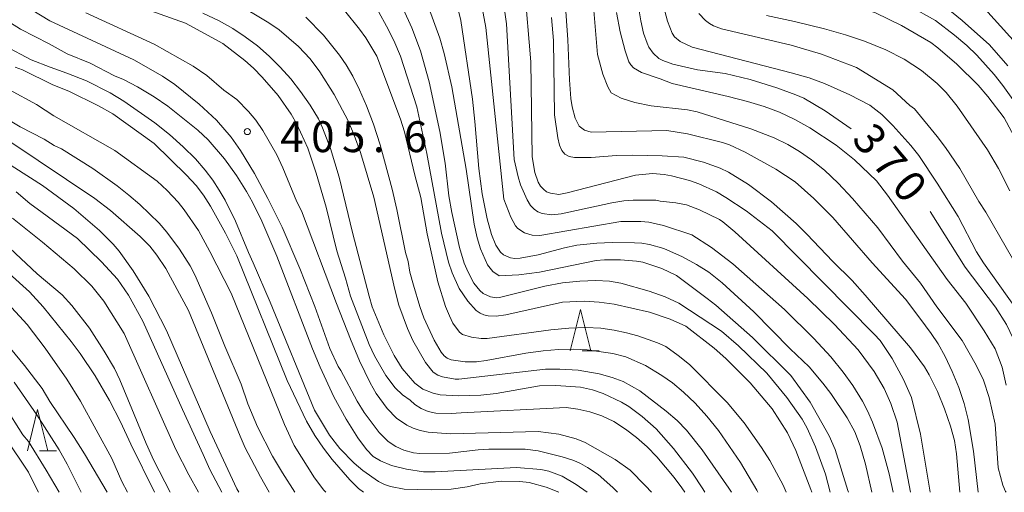
# Model space of a CAD drawing. Units: millimetres. Extents: x -76000 to -74000, y 25500 to 27000.
# Drawn here: x -74726 to -74606, y 25500 to 25557 of the extents above; entities that cross this region are included whole.
import ezdxf

# ---------------------------------------------------------------- set-up
doc = ezdxf.new("R2010")
doc.units = ezdxf.units.MM
for name, color, linetype, lineweight in [('633200_針葉樹林', 7, 'Continuous', 9), ('710100_等高線（計曲線）', 7, 'Continuous', 20), ('710107_等高線（計曲線）（注記）', 7, 'Continuous', 20), ('710200_等高線（主曲線）', 7, 'Continuous', 9), ('731200_図化機測定による標高点', 7, 'Continuous', 20), ('731207_図化機測定による標高点（注記）', 7, 'Continuous', 20)]:
    doc.layers.add(name, color=color, linetype=linetype, lineweight=lineweight)
doc.styles.add('Style-WORKING', font='txt')

msp = doc.modelspace()

# ---------------------------------------------------------------- linework, layer by layer
at = {"layer": '633200_針葉樹林'}
for p, q in [((-74657.73, 25517.17), (-74655.65, 25517.17)), ((-74723.63, 25505.04), (-74721.55, 25505.04))]:
    msp.add_line(p, q, dxfattribs=at)
at = {"layer": '633200_針葉樹林', "flags": 128}
for points in [[(-74659.19, 25517.17), (-74657.94, 25522.17), (-74656.69, 25517.17)], [(-74725.09, 25505.04), (-74723.84, 25510.04), (-74722.59, 25505.04)]]:
    msp.add_lwpolyline(points, dxfattribs=at)
at = {"layer": '710100_等高線（計曲線）', "flags": 128}
for points in [[(-74649.18, 25538.68), (-74651.23, 25538.49), (-74659.55, 25536.33), (-74660.56, 25536.16), (-74661.58, 25536.3), (-74662.04, 25536.49), (-74662.44, 25536.78), (-74662.78, 25537.16), (-74663.06, 25537.64), (-74663.47, 25538.82), (-74663.8, 25540.71), (-74663.95, 25552.24), (-74664.73, 25561.34)], [(-74679.47, 25558.7), (-74678.39, 25556.36), (-74677.35, 25553.57), (-74676.32, 25549.83), (-74674.99, 25543.8), (-74674.37, 25539.97), (-74673.9, 25536), (-74673.56, 25533.97), (-74672.63, 25529.72), (-74672.04, 25527.82), (-74671.57, 25526.7), (-74670.89, 25525.4), (-74670.16, 25524.48), (-74669.74, 25524.15), (-74668.87, 25523.74), (-74668.11, 25523.62), (-74667.75, 25523.65), (-74662.27, 25525.04), (-74660.12, 25525.42), (-74658, 25525.63), (-74656.06, 25525.69), (-74654.41, 25525.61)], [(-74625.07, 25544.12), (-74628.21, 25546.32), (-74630.8, 25547.83), (-74631.77, 25548.26), (-74634.08, 25549.1), (-74637.34, 25550.1), (-74640.36, 25550.82), (-74643.71, 25551.28), (-74646.7, 25551.97), (-74647.95, 25552.4), (-74648.41, 25552.66), (-74649.1, 25553.29), (-74649.62, 25554.05), (-74649.83, 25554.52), (-74650.27, 25555.75), (-74650.62, 25557.23), (-74650.84, 25558.7)], [(-74618.02, 25559.05), (-74614.84, 25557.25), (-74612.51, 25555.5), (-74611.03, 25554.23), (-74609.8, 25553.07), (-74607.69, 25550.73), (-74606.64, 25549.39), (-74604.43, 25546.28)], [(-74681.82, 25519.1), (-74683.24, 25522.5), (-74683.57, 25523.82), (-74685.63, 25531.54), (-74687.23, 25538.25), (-74688.29, 25541.75), (-74689.25, 25544.23), (-74689.75, 25545.32), (-74690.76, 25546.99), (-74691.92, 25548.63), (-74693.11, 25550.18), (-74694.38, 25551.62), (-74695.74, 25552.95), (-74697.16, 25554.18), (-74698.63, 25555.29), (-74700.14, 25556.28), (-74701.82, 25557.21), (-74703.8, 25558.14)], [(-74727.82, 25554.19), (-74724.64, 25552.5), (-74722.34, 25551.6), (-74720.29, 25550.86), (-74717.89, 25549.96), (-74715.04, 25548.47), (-74713.37, 25547.46), (-74709.62, 25544.86), (-74707.84, 25543.43), (-74706.17, 25541.93), (-74704.69, 25540.46), (-74703.49, 25539.11), (-74702.57, 25537.88), (-74701.8, 25536.69), (-74701.09, 25535.46), (-74699.81, 25532.92), (-74698.22, 25529.11), (-74697.68, 25527.84), (-74695.59, 25523.08), (-74690.22, 25509.97), (-74688.42, 25506.93), (-74687.14, 25505.3), (-74685.4, 25503.54), (-74684.37, 25502.65), (-74682.47, 25501.3), (-74681.72, 25500.93), (-74680.99, 25500.69), (-74679.32, 25500.4), (-74676.02, 25500.28), (-74673.63, 25500.38), (-74671.68, 25500.65), (-74670.09, 25501.02), (-74667.55, 25501.36), (-74665.28, 25501.33), (-74664.15, 25501.18), (-74662.1, 25500.62), (-74660.56, 25500)], [(-74699.41, 25500), (-74699.67, 25500.44), (-74702.91, 25507.39), (-74708.2, 25519.64), (-74710.35, 25523.8), (-74712.24, 25526.88), (-74713.96, 25529.27), (-74714.67, 25530.1), (-74716.33, 25531.77), (-74719.44, 25534.45), (-74723.24, 25537.23), (-74731.46, 25542.47)], [(-74615.48, 25500), (-74615.48, 25500.01), (-74616.64, 25507.07), (-74617.75, 25511.49), (-74618.72, 25513.7), (-74620.07, 25516.26), (-74621.55, 25518.41), (-74622.26, 25519.2), (-74634.66, 25531.74), (-74637.83, 25534.17), (-74640.27, 25535.79), (-74641.43, 25536.46), (-74643.58, 25537.45), (-74644.68, 25537.84), (-74646.88, 25538.4), (-74647.78, 25538.57), (-74649.18, 25538.68)], [(-74602.07, 25504.46), (-74602.56, 25505.64), (-74603.77, 25513.1), (-74604.27, 25515.65), (-74605.4, 25518.65), (-74606.19, 25520.35), (-74607.54, 25522.48), (-74611.22, 25527.34), (-74615.49, 25534.09)], [(-74654.41, 25525.61), (-74653.03, 25525.38), (-74649.59, 25524.43), (-74647.65, 25523.72), (-74645.98, 25522.94), (-74640.81, 25519.54), (-74638.74, 25517.78), (-74635.31, 25514.46), (-74632.86, 25511.52), (-74631, 25508.89), (-74630.39, 25507.8), (-74629.38, 25505.5), (-74628.18, 25502.22), (-74627.63, 25500)], [(-74712.95, 25500), (-74713.63, 25501.33), (-74714.83, 25504.09), (-74718.65, 25511.05), (-74720.3, 25513.73), (-74722.93, 25517.5), (-74725.12, 25520.37), (-74727.44, 25522.93)], [(-74642.84, 25500), (-74643.09, 25500.42), (-74644.34, 25502.32), (-74646.62, 25505.33), (-74648.74, 25507.71), (-74650.43, 25509.2), (-74652.07, 25510.4), (-74652.95, 25510.95), (-74655.17, 25512), (-74656.48, 25512.45), (-74657.91, 25512.75), (-74660.94, 25512.96), (-74662.9, 25512.93), (-74668.15, 25511.99), (-74670.01, 25511.81), (-74672.77, 25511.7), (-74674.97, 25511.85), (-74675.83, 25512.03), (-74677.09, 25512.5), (-74678.06, 25513.26), (-74679.57, 25515.02), (-74680.55, 25516.59), (-74681.82, 25519.1)]]:
    msp.add_lwpolyline(points, dxfattribs=at)
at = {"layer": '710200_等高線（主曲線）', "flags": 128}
for points in [[(-74660.19, 25565.34), (-74659.48, 25554.94), (-74659.26, 25550.06)], [(-74673.69, 25562.37), (-74672.44, 25557.27), (-74671.06, 25547.71), (-74670.75, 25544.99), (-74670.26, 25539.32), (-74669.86, 25536.23), (-74669.26, 25533.2), (-74668.73, 25531.28), (-74668.22, 25529.98), (-74667.63, 25529.14), (-74667.27, 25528.83), (-74666.41, 25528.45), (-74665.92, 25528.38), (-74665.26, 25528.4), (-74663.06, 25528.81)], [(-74629.87, 25540.35), (-74631.35, 25541.38), (-74632.77, 25542.23), (-74634.41, 25543.04), (-74637.26, 25544.13), (-74643.75, 25546.18), (-74644.94, 25546.41), (-74649.35, 25546.9), (-74651.34, 25547.3), (-74652.97, 25547.83), (-74654.22, 25548.48), (-74654.6, 25549.21), (-74655.23, 25550.75), (-74655.86, 25553.13), (-74656.62, 25562.41)], [(-74648.8, 25562.51), (-74647.37, 25557.2), (-74646.8, 25555.73), (-74646.51, 25555.27), (-74645.84, 25554.72), (-74644.35, 25554.05), (-74632.35, 25550.92), (-74630.16, 25550.29), (-74628.29, 25549.64), (-74625.21, 25548.26), (-74622.78, 25546.99), (-74621.35, 25545.87), (-74619.99, 25544.54), (-74617.83, 25542.1), (-74616.86, 25540.87), (-74614.61, 25537.53), (-74612.09, 25533.48), (-74609.84, 25529.18), (-74608.98, 25527.85), (-74605.05, 25522.26)], [(-74604.43, 25541.62), (-74606.48, 25545.44), (-74608.49, 25548.03), (-74609.66, 25549.4), (-74612.22, 25551.98), (-74614.53, 25553.97), (-74615.39, 25554.6), (-74618.94, 25556.65), (-74622.12, 25558.18), (-74623.75, 25558.71), (-74626.28, 25559.34), (-74635.27, 25561.17), (-74636.94, 25561.89), (-74637.46, 25562.2)], [(-74667.6, 25561.77), (-74666.93, 25556.88), (-74665.98, 25540.38), (-74665.5, 25538.3), (-74665.2, 25537.33), (-74664.4, 25535.48), (-74663.98, 25534.81), (-74663.57, 25534.35), (-74663.11, 25534.05), (-74662.58, 25533.84), (-74661.42, 25533.67), (-74660.26, 25533.81), (-74654.11, 25535.15), (-74652.67, 25535.37), (-74651.52, 25535.45), (-74648.8, 25535.45), (-74648.25, 25535.32), (-74646.37, 25535.14), (-74645.07, 25534.88), (-74643.49, 25534.27), (-74641.04, 25533.1), (-74640.64, 25532.84), (-74639.2, 25531.62), (-74630.31, 25523.52), (-74627.07, 25520.38), (-74624.22, 25517.31), (-74622.26, 25514.67), (-74621.04, 25512.58), (-74620.25, 25510.77), (-74619.48, 25508.5), (-74617.88, 25500)], [(-74714.44, 25560), (-74705.9, 25556.94), (-74701.34, 25554.49), (-74698.69, 25552.43), (-74697.62, 25551.47), (-74696.57, 25550.4), (-74694.64, 25548.17), (-74693.06, 25545.91), (-74692.37, 25544.7), (-74691.03, 25541.78), (-74690.02, 25538.72), (-74688.8, 25534.61), (-74687.52, 25529.32), (-74686.45, 25526), (-74685.85, 25523.79), (-74683.58, 25517.94), (-74682.95, 25516.58), (-74681.55, 25514.18), (-74680.44, 25512.7), (-74679.56, 25511.85), (-74678.62, 25511.18), (-74678.04, 25510.67), (-74677.27, 25510.18), (-74676.41, 25509.8), (-74675.49, 25509.6), (-74673.62, 25509.58), (-74672.4, 25509.65), (-74659.67, 25510.31), (-74658.24, 25510.11), (-74656.78, 25509.78), (-74655.32, 25509.28), (-74653.89, 25508.58), (-74652.48, 25507.68), (-74651.12, 25506.64), (-74649.85, 25505.51), (-74648.66, 25504.3), (-74646.54, 25501.8), (-74645.62, 25500.55), (-74645.26, 25500)], [(-74619.98, 25500), (-74620.43, 25502.23), (-74621.32, 25505.36), (-74622.49, 25508.52), (-74623.07, 25509.87), (-74623.69, 25511.08), (-74624.85, 25512.96), (-74626.03, 25514.6), (-74627.52, 25516.45), (-74629.6, 25518.66), (-74633.16, 25522.18), (-74639.45, 25527.74), (-74642.01, 25529.71), (-74644.39, 25531.24), (-74647.83, 25532.37), (-74649.65, 25532.79), (-74650.6, 25532.89), (-74653.03, 25532.89), (-74662.88, 25531.18), (-74663.81, 25531.22), (-74664.74, 25531.5), (-74665.53, 25532.03), (-74665.82, 25532.35), (-74666.38, 25533.4), (-74667.22, 25535.57), (-74669.42, 25556.42), (-74670.08, 25559.95)], [(-74699.91, 25559.47), (-74695.77, 25556.99), (-74694.53, 25556.12), (-74692.18, 25554.1), (-74690.74, 25552.62), (-74689.57, 25551.02), (-74687.82, 25548.29), (-74686.17, 25545.15), (-74685.39, 25543.35), (-74684.62, 25541.25), (-74683.02, 25535.84), (-74680.48, 25524.61), (-74679.97, 25522.73), (-74678.95, 25519.88), (-74678.29, 25518.44), (-74676.74, 25515.75), (-74675.83, 25514.6), (-74675.27, 25514.23), (-74674.67, 25514.01), (-74673.15, 25513.74), (-74672.72, 25513.73), (-74662.19, 25514.95), (-74660.44, 25514.95), (-74658.23, 25514.83), (-74655.65, 25514.36), (-74654.07, 25513.93)], [(-74625.4, 25500), (-74625.46, 25500.23), (-74627, 25505.2), (-74627.73, 25506.86), (-74630.06, 25510.96), (-74632.38, 25514.18), (-74637.06, 25518.81), (-74641.51, 25522.73), (-74642.56, 25523.54), (-74646.29, 25526.3), (-74648.04, 25527.15), (-74650.34, 25527.93), (-74651.11, 25528.07), (-74653.07, 25528.23), (-74655.03, 25528.22), (-74656.03, 25528.13), (-74662.92, 25526.74), (-74665.4, 25526.39), (-74667.79, 25526.28), (-74668.57, 25526.8), (-74669.21, 25527.6), (-74670.08, 25529.57), (-74670.49, 25530.9), (-74670.85, 25532.53), (-74671.82, 25539.21), (-74673.56, 25549.22), (-74674.47, 25553.28), (-74675.01, 25555.12), (-74676.38, 25558.9)], [(-74606.03, 25551.78), (-74608.26, 25554.33), (-74611.57, 25557.27), (-74613.54, 25558.84)], [(-74609.61, 25559.55), (-74605.01, 25554.49)], [(-74724.62, 25558.6), (-74722.36, 25557.22), (-74712.15, 25552.49), (-74708.7, 25550.52), (-74707.19, 25549.48), (-74704.21, 25547.12), (-74702.14, 25545.18), (-74700.34, 25543.1), (-74699.23, 25541.5), (-74697.53, 25538.71), (-74695.9, 25535.65), (-74694.17, 25532.17), (-74691.99, 25527.18), (-74690.2, 25522.56), (-74688.35, 25517.46), (-74687.37, 25515.29), (-74687.01, 25514.77), (-74685.06, 25511.06), (-74684.2, 25509.68), (-74682.39, 25507.27), (-74681.3, 25506.15), (-74680.35, 25505.54), (-74679.39, 25505.1), (-74678.22, 25504.8), (-74677.44, 25504.71), (-74673.85, 25504.74), (-74670.36, 25505.14), (-74669.05, 25505.22), (-74664.64, 25505.25), (-74663.08, 25505.05), (-74660.15, 25504.3), (-74658.74, 25503.85), (-74657.94, 25503.5), (-74657.07, 25503.02), (-74655.8, 25502.16), (-74653.99, 25500.59), (-74653.42, 25500)], [(-74649.32, 25500), (-74650.04, 25500.8), (-74651.88, 25502.69), (-74653.7, 25504), (-74657.37, 25506.04), (-74658.44, 25506.47), (-74660.55, 25507.05), (-74663.07, 25507.39), (-74673.73, 25507.11), (-74676.43, 25507.29), (-74677.39, 25507.49), (-74678.25, 25507.78), (-74679, 25508.14), (-74680.25, 25508.98), (-74681.41, 25510.18), (-74682.74, 25511.99), (-74683.47, 25513.3), (-74684.75, 25515.97), (-74685.87, 25518.59), (-74687.56, 25522.93), (-74691.79, 25534.16), (-74692.37, 25535.27), (-74694.05, 25539.37), (-74694.81, 25540.96), (-74696.5, 25543.93), (-74697.36, 25545.17), (-74698.22, 25546.23), (-74699.65, 25547.69), (-74701.22, 25548.81), (-74703.29, 25550.58), (-74704.96, 25551.73), (-74709.68, 25554.41), (-74718, 25558.21)], [(-74675.69, 25518.48), (-74676.94, 25521.18), (-74677.44, 25522.56), (-74678.22, 25525.14), (-74678.64, 25526.74), (-74678.84, 25528.01), (-74679.17, 25529.11), (-74680.21, 25534.34), (-74680.78, 25536.78), (-74682.24, 25542.19), (-74683.05, 25544.67), (-74683.92, 25546.9), (-74684.78, 25548.87), (-74685.59, 25550.53), (-74686.37, 25551.88), (-74687.17, 25553.08), (-74689.12, 25555.48), (-74691.26, 25557.66)], [(-74686.6, 25558.48), (-74684.76, 25556.23), (-74684, 25555.18), (-74682.67, 25552.93), (-74679.78, 25545.28), (-74679.3, 25543.75), (-74678.05, 25538.49), (-74677.32, 25535.8), (-74676.53, 25531.37), (-74675.24, 25525.54), (-74674.3, 25522.56), (-74673.85, 25521.4), (-74673.42, 25520.53), (-74672.62, 25519.43), (-74672.24, 25519.15), (-74671.18, 25518.84), (-74669.98, 25518.68), (-74669.27, 25518.66), (-74661.51, 25519.73), (-74659.34, 25519.93), (-74657.28, 25520.02), (-74655.44, 25519.94)], [(-74629.86, 25500), (-74629.97, 25500.36), (-74631.78, 25505.09), (-74632.81, 25507.21), (-74634.66, 25510.13), (-74637.31, 25513.29), (-74640.29, 25516.26), (-74641.68, 25517.49), (-74645.14, 25520.18), (-74647.04, 25521.01), (-74649.53, 25521.85), (-74653.82, 25522.84), (-74655.66, 25523.09), (-74657.48, 25523.18), (-74660.1, 25523.09), (-74667, 25521.56), (-74668.18, 25521.38), (-74669.14, 25521.42), (-74669.65, 25521.55), (-74670.12, 25521.75), (-74670.58, 25522.08), (-74671.62, 25523.2), (-74672.64, 25524.75), (-74673.52, 25526.63), (-74673.96, 25527.95), (-74674.82, 25531.45), (-74676.57, 25541.14), (-74677.81, 25546.78), (-74679.77, 25552.95), (-74680.58, 25554.82), (-74681.47, 25556.6), (-74682.4, 25558.27)], [(-74660.7, 25543.02), (-74661.08, 25545.8), (-74661.21, 25554.85), (-74661.45, 25557.64)], [(-74653.57, 25558.25), (-74653.11, 25555.9), (-74652.52, 25553.59), (-74652.07, 25552.25), (-74651.83, 25551.89), (-74651.49, 25551.54), (-74650.53, 25550.95), (-74648.26, 25550.19)], [(-74632.35, 25554.27), (-74640.82, 25556.25), (-74641.77, 25556.62), (-74642.27, 25556.92), (-74642.74, 25557.28), (-74643.55, 25558.11)], [(-74635.33, 25557.88), (-74631.93, 25557.15), (-74628.29, 25556.27), (-74625.76, 25555.53), (-74623.44, 25554.75), (-74620.85, 25553.7), (-74618.64, 25552.57), (-74616.52, 25551.18), (-74614.63, 25549.64), (-74613.54, 25548.53), (-74612.18, 25546.85), (-74608.52, 25541.57), (-74607.18, 25539.29), (-74605.78, 25536.58)], [(-74657.1, 25500), (-74658.44, 25500.95), (-74660.17, 25501.97), (-74661.76, 25502.56), (-74662.75, 25502.76), (-74665.69, 25503.03), (-74675.57, 25502.49), (-74677, 25502.5), (-74679.05, 25502.79), (-74680.87, 25503.25), (-74682.22, 25503.8), (-74683.09, 25504.35), (-74683.92, 25505.18), (-74684.96, 25506.61), (-74686.38, 25508.86), (-74687.87, 25511.6), (-74689.52, 25515.17), (-74690.47, 25517.4), (-74694.81, 25528.66), (-74696.62, 25532.9), (-74697.75, 25535.22), (-74698.47, 25536.5), (-74699.69, 25538.45), (-74701.15, 25540.47), (-74703.12, 25542.79), (-74704.38, 25543.96), (-74708.03, 25546.86), (-74709.69, 25548.01), (-74711.71, 25549.2), (-74713.43, 25550.1), (-74714.52, 25550.55), (-74717.48, 25552.07), (-74720.24, 25553.23), (-74722.43, 25554.45), (-74725.94, 25556.2), (-74727.15, 25556.98)], [(-74603.76, 25525.44), (-74608.73, 25534.02), (-74609.56, 25535.3), (-74611.87, 25539.31), (-74613.6, 25541.85), (-74614.61, 25543.19), (-74617.39, 25546.53), (-74617.96, 25546.95), (-74620, 25548.84), (-74624.4, 25551.56), (-74628.67, 25553.17), (-74632.35, 25554.27)], [(-74684.29, 25500), (-74684.87, 25500.47), (-74685.92, 25501.5), (-74688.07, 25503.98), (-74689.14, 25505.35), (-74690.19, 25506.88), (-74691.21, 25508.63), (-74693.54, 25513.56), (-74699.64, 25528.71), (-74701.02, 25531.45), (-74702.85, 25534.75), (-74703.72, 25536.08), (-74704.6, 25537.22), (-74705.77, 25538.5), (-74709.71, 25542.35), (-74714.72, 25545.94), (-74716.47, 25546.9), (-74720.05, 25548.68), (-74721.99, 25549.45), (-74725.68, 25551.28), (-74726.57, 25551.59)], [(-74707.73, 25500), (-74709.74, 25503.86), (-74710.67, 25505.94), (-74713.86, 25513.67), (-74714.51, 25515.02), (-74715.75, 25517.13), (-74717.56, 25519.92), (-74719.67, 25522.69), (-74720.88, 25523.96), (-74723.9, 25526.53), (-74727.21, 25529.65), (-74731.71, 25533.43), (-74736.56, 25537.14), (-74738.6, 25538.49), (-74742.22, 25540.78), (-74744.63, 25542.42), (-74746.93, 25544.2), (-74751.6, 25548.54), (-74752.7, 25549.75)], [(-74659.26, 25550.06), (-74659.09, 25547.81), (-74658.93, 25546.79), (-74658.59, 25545.4), (-74658.09, 25544.46), (-74657.43, 25543.94), (-74656.62, 25543.7), (-74647.45, 25543.93), (-74644.93, 25543.51), (-74640.7, 25542.47), (-74639.84, 25542.18), (-74637.95, 25541.3), (-74634.21, 25539.23), (-74631.86, 25537.67), (-74629.59, 25535.67), (-74627.31, 25533.36), (-74622.53, 25527.84), (-74618.47, 25523.43), (-74616.73, 25521.15), (-74615.34, 25519.28), (-74614.52, 25518.01), (-74613.67, 25516.47), (-74612.79, 25514.65), (-74611.98, 25512.71), (-74611.33, 25510.78), (-74610.87, 25508.85), (-74610.23, 25504.99), (-74609.64, 25500)], [(-74648.26, 25550.19), (-74646.8, 25549.61), (-74640, 25548.04), (-74637.66, 25547.43), (-74635.64, 25546.83), (-74633.78, 25546.14), (-74631.92, 25545.27), (-74630.07, 25544.23), (-74626.89, 25542.14), (-74624.67, 25540.37), (-74621.98, 25537.82), (-74620.65, 25536.06), (-74613.42, 25525.85), (-74611.15, 25522.95), (-74608.9, 25519.58), (-74607.59, 25517.42), (-74606.74, 25515.18), (-74606.23, 25513.01)], [(-74768.27, 25548.91), (-74766.91, 25546.79), (-74765.05, 25544.27), (-74763.77, 25542.73), (-74762.22, 25541.1), (-74758.07, 25537.27), (-74755.86, 25535.6), (-74752.53, 25532.69), (-74748.6, 25529.7), (-74743.93, 25526.08), (-74737.39, 25520.69), (-74734.79, 25518.3), (-74731.33, 25514.75), (-74729.87, 25513.15), (-74728.69, 25511.69), (-74727.78, 25510.38), (-74725.62, 25506.96), (-74724.95, 25506.18), (-74722.82, 25502.7), (-74721.24, 25500)], [(-74727.27, 25548.84), (-74723.97, 25547.07), (-74721.89, 25545.7), (-74714.48, 25541.5), (-74709.34, 25537.75), (-74708.1, 25536.64), (-74706.76, 25535.21), (-74706.04, 25534.3), (-74704.32, 25531.78), (-74702.94, 25529.24), (-74700.36, 25524.17), (-74693.88, 25508.23), (-74692.71, 25505.67), (-74690.22, 25501.77), (-74689.1, 25500.27), (-74688.86, 25500)], [(-74692.6, 25500), (-74694.12, 25502.38), (-74695.31, 25504.37), (-74697.14, 25507.93), (-74698.32, 25510.72), (-74699.14, 25513.13), (-74701.12, 25517.75), (-74702.75, 25521.79), (-74704.77, 25526.41), (-74705.34, 25527.48), (-74706.6, 25529.5), (-74708.14, 25531.58), (-74709.1, 25532.67), (-74711.44, 25534.95), (-74712.76, 25536.07), (-74714.17, 25537.18), (-74717.12, 25539.29), (-74720.93, 25541.69), (-74721.82, 25542.1), (-74723.03, 25542.87), (-74725.95, 25544.35), (-74728.08, 25545.61)], [(-74723.72, 25500), (-74724.11, 25500.72), (-74724.95, 25502.44), (-74727.73, 25506.63), (-74730.58, 25510.21), (-74736.48, 25516.41), (-74738.53, 25518.4), (-74742.72, 25521.64), (-74744.9, 25523.46), (-74753.58, 25529.91), (-74757.12, 25532.8), (-74766.08, 25540.83), (-74768.27, 25543.45)], [(-74727.2, 25542.57), (-74716.88, 25535.65), (-74715, 25534.21), (-74711.38, 25531.04), (-74710.22, 25529.88), (-74709.36, 25528.79), (-74708.29, 25527.17), (-74705.54, 25522.08), (-74699.26, 25506.82), (-74698.63, 25505.41), (-74696.8, 25501.88), (-74695.71, 25500)], [(-74611.85, 25500), (-74612.28, 25504.66), (-74612.53, 25506.28), (-74612.99, 25508.01), (-74613.72, 25510.13), (-74614.59, 25512.25), (-74615.58, 25514.24), (-74616.18, 25515.21), (-74617.86, 25517.55), (-74623.36, 25523.92), (-74624.96, 25525.71), (-74627.31, 25528), (-74630.46, 25531.34), (-74631.75, 25532.61), (-74634.73, 25535.26), (-74637.54, 25537.38), (-74639.96, 25538.86), (-74640.99, 25539.35), (-74642.98, 25540.09), (-74645.4, 25540.67), (-74648, 25540.84), (-74651.66, 25540.91), (-74653.57, 25540.87), (-74656.65, 25540.64), (-74658.64, 25540.63), (-74659.3, 25540.77), (-74659.82, 25541.06), (-74660.19, 25541.5), (-74660.47, 25542.14), (-74660.7, 25543.02)], [(-74606.23, 25500), (-74606.31, 25500.11), (-74606.65, 25500.85), (-74607.2, 25502.98), (-74607.59, 25508.28), (-74608.31, 25511.5), (-74608.99, 25513.6), (-74609.87, 25515.43), (-74611.57, 25518.44), (-74614.66, 25522.53), (-74616.63, 25525.38), (-74618.83, 25528.04), (-74621.84, 25532.09), (-74624.89, 25535.68), (-74626.64, 25537.53), (-74628.3, 25539.09), (-74629.87, 25540.35)], [(-74726.44, 25536.46), (-74724.79, 25535.04), (-74723.29, 25533.96), (-74719, 25530.79), (-74716.07, 25527.96), (-74714.14, 25525.87), (-74712.8, 25523.92), (-74711.05, 25520.77), (-74706.27, 25510.04), (-74703.73, 25504.59), (-74702.92, 25502.75), (-74701.47, 25500)], [(-74726.88, 25533.26), (-74723.25, 25530.36), (-74719.4, 25527.13), (-74717.27, 25525.01), (-74715.81, 25523.18), (-74713.33, 25519.27), (-74707.08, 25505.18), (-74705.49, 25502.13), (-74704.29, 25500)], [(-74731.86, 25530.63), (-74724.84, 25524.33), (-74723.16, 25522.53), (-74719.77, 25518.31), (-74718.68, 25516.84), (-74716.87, 25514.14), (-74715.12, 25511.14), (-74713.76, 25508.57), (-74712.52, 25505.84), (-74709.66, 25500)], [(-74663.06, 25528.81), (-74659.88, 25529.69), (-74658.37, 25530), (-74655.94, 25530.24), (-74654.08, 25530.31), (-74651.38, 25530.3), (-74650.49, 25530.22), (-74649.57, 25530.06), (-74647.82, 25529.58), (-74645.54, 25528.58), (-74643.85, 25527.66), (-74642.35, 25526.7), (-74640.74, 25525.44), (-74636.89, 25521.89), (-74632.49, 25517.42), (-74630.15, 25515.22), (-74628.49, 25513.24), (-74627.55, 25511.99), (-74625.55, 25509.02), (-74624.62, 25507.33), (-74623.99, 25505.66), (-74623.32, 25503.4), (-74622.54, 25500)], [(-74655.44, 25519.94), (-74653.82, 25519.7), (-74652.35, 25519.37), (-74650.98, 25518.99), (-74648.57, 25518.14), (-74647.55, 25517.69), (-74646.07, 25516.6), (-74644.71, 25515.51), (-74640.12, 25510.9), (-74638.05, 25508.42), (-74635.94, 25505.45), (-74634.92, 25503.85), (-74633.32, 25500.88), (-74632.95, 25500)], [(-74636.39, 25500), (-74636.52, 25500.25), (-74638.52, 25503.63), (-74641.17, 25507.52), (-74642.58, 25509.26), (-74644.02, 25510.8), (-74645.43, 25512.15), (-74646.77, 25513.27), (-74648.04, 25514.18), (-74650.05, 25515.41), (-74652.43, 25516.46), (-74654, 25516.85), (-74657.13, 25517.3), (-74658.83, 25517.37), (-74660.59, 25517.33), (-74662.48, 25517.17), (-74664.56, 25516.89), (-74669.4, 25516), (-74670.56, 25515.85), (-74671.94, 25515.85), (-74673.62, 25516.08), (-74674.12, 25516.28), (-74674.49, 25516.58), (-74674.85, 25517), (-74675.69, 25518.48)], [(-74727.13, 25517.45), (-74725.42, 25515.38), (-74723.28, 25512.6), (-74722.35, 25511.01), (-74719.42, 25506.66), (-74718.16, 25504.67), (-74715.41, 25500)], [(-74718.54, 25500), (-74720.27, 25503.41), (-74721.24, 25505.15), (-74723.95, 25509.41), (-74726.69, 25513.36)], [(-74654.07, 25513.93), (-74652.74, 25513.43), (-74650.72, 25512.3), (-74647.52, 25509.85), (-74646.21, 25508.7), (-74645.06, 25507.53), (-74643.17, 25505.17), (-74639.9, 25500.52), (-74639.61, 25500)]]:
    msp.add_lwpolyline(points, dxfattribs=at)
at = {"layer": '731200_図化機測定による標高点'}
msp.add_circle((-74698.38, 25543.79), 0.375, dxfattribs=at)

# ---------------------------------------------------------------- texts
at = {"layer": '710107_等高線（計曲線）（注記）', "style": 'Style-WORKING'}
for s, p in [('3', (-74625.11, 25542.77)), ('7', (-74622.7, 25539.9)), ('0', (-74620.29, 25537.03))]:
    msp.add_text(s, height=3.75, rotation=310, dxfattribs=at).set_placement(p)
at = {"layer": '731207_図化機測定による標高点（注記）', "style": 'Style-WORKING'}
for s, p in [('4', (-74694.38, 25541.29)), ('0', (-74690.63, 25541.29)), ('5', (-74686.88, 25541.29)), ('6', (-74679.38, 25541.29)), ('.', (-74683.13, 25541.29))]:
    msp.add_text(s, height=3.75, dxfattribs=at).set_placement(p)

doc.saveas('drawing.dxf')
